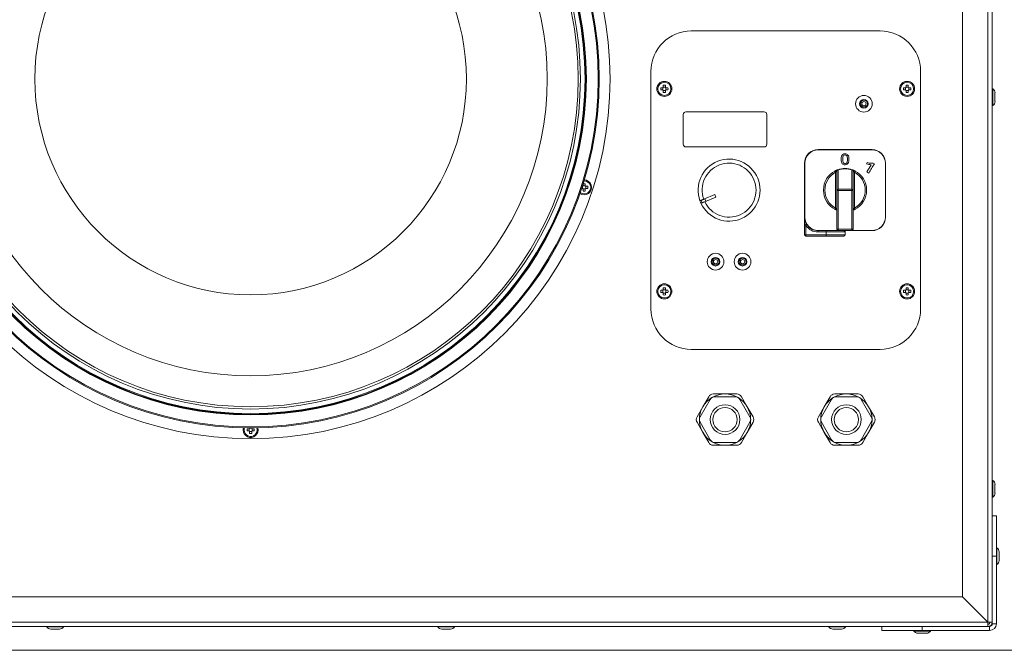
# Model space of a CAD drawing. Units: millimetres. Extents: x 340 to 1941, y 501 to 1035.
# Drawn here: x 538 to 904, y 622 to 856 of the extents above; entities that cross this region are included whole.
import ezdxf

# ---------------------------------------------------------------- set-up
doc = ezdxf.new("R2010")
doc.units = ezdxf.units.MM
for name, color, linetype, true_color in [('1', 7, 'Continuous', 0xffffff), ('4', 7, 'Continuous', 0xffffff), ('6', 7, 'Continuous', 0xffffff)]:
    doc.layers.add(name, color=color, linetype=linetype, true_color=true_color)

msp = doc.modelspace()

# ---------------------------------------------------------------- linework, layer by layer
at = {"layer": '1', "color": 155, "linetype": 'Continuous', "lineweight": 18}
for p, q in [((888.11, 1012), (888.11, 642)), ((899.11, 1013.3), (899.11, 670.55)), ((787.51, 851.6), (857.51, 851.6)), ((772.51, 748.6), (772.51, 836.6)), ((872.51, 836.6), (872.51, 748.6)), ((776.17, 830.5), (776.86, 830.5)), ((776.86, 829.7), (776.17, 829.7)), ((776.92, 830.51), (776.92, 829.7)), ((777.11, 830.75), (777.11, 831.44)), ((777.92, 830.7), (777.11, 830.7)), ((777.92, 829.5), (777.11, 829.5)), ((777.11, 828.76), (777.11, 829.45)), ((777.91, 831.44), (777.91, 830.75)), ((777.91, 829.45), (777.91, 828.76)), ((778.11, 830.51), (778.11, 829.7)), ((778.16, 830.5), (778.86, 830.5)), ((778.86, 829.7), (778.16, 829.7)), ((866.17, 830.5), (866.86, 830.5)), ((866.86, 829.7), (866.17, 829.7)), ((866.92, 829.7), (866.92, 830.51)), ((867.11, 830.75), (867.11, 831.44)), ((867.92, 830.7), (867.11, 830.7)), ((867.92, 829.5), (867.11, 829.5)), ((867.11, 828.76), (867.11, 829.45)), ((867.91, 831.44), (867.91, 830.75)), ((867.91, 829.45), (867.91, 828.76)), ((868.11, 829.7), (868.11, 830.51)), ((868.16, 830.5), (868.86, 830.5)), ((868.86, 829.7), (868.16, 829.7)), ((854.51, 807.6), (834.51, 807.6)), ((834.51, 807.6), (854.51, 807.6)), ((834.56, 807.55), (854.46, 807.55)), ((829.51, 802.6), (829.51, 779.44)), ((829.51, 782.6), (829.51, 802.6)), ((829.57, 782.65), (829.57, 802.55)), ((841.51, 792.52), (841.51, 799.67)), ((847.51, 799.67), (847.51, 792.52)), ((859.46, 802.55), (859.46, 782.65)), ((859.51, 782.6), (859.51, 802.6)), ((859.51, 802.6), (859.51, 782.6)), ((747.1, 793.23), (746.83, 793.23)), ((747.15, 794.03), (747.15, 793.22)), ((747.34, 794.23), (748.16, 794.23)), ((747.34, 793.03), (748.16, 793.03)), ((747.35, 794.28), (747.35, 794.84)), ((747.35, 792.29), (747.35, 792.98)), ((748.15, 794.97), (748.15, 794.28)), ((748.15, 792.98), (748.15, 792.29)), ((748.35, 794.03), (748.35, 793.22)), ((748.4, 794.03), (749.09, 794.03)), ((749.09, 793.23), (748.4, 793.23)), ((841.51, 778.1), (841.51, 792.52)), ((847.51, 792.52), (847.51, 778.1)), ((791.54, 787.93), (791.16, 788.85)), ((792.1, 789.24), (796.24, 790.96)), ((796.62, 790.03), (792.48, 788.31)), ((796.24, 790.96), (796.62, 790.03)), ((829.51, 776.1), (829.51, 779.44)), ((841.79, 777.65), (834.56, 777.65)), ((854.46, 777.65), (847.24, 777.65)), ((837.51, 775.6), (830.01, 775.6)), ((834.51, 777.6), (837.51, 777.6)), ((837.51, 777.6), (842.01, 777.6)), ((844.01, 775.6), (837.51, 775.6)), ((847.01, 777.6), (842.01, 777.6)), ((844.51, 777.6), (844.51, 777.1)), ((844.51, 777.1), (844.51, 776.1)), ((847.01, 777.6), (854.51, 777.6)), ((854.51, 777.6), (847.01, 777.6)), ((777.11, 755.75), (777.11, 756.44)), ((777.91, 756.44), (777.91, 755.75)), ((867.11, 755.75), (867.11, 756.44)), ((867.91, 756.44), (867.91, 755.75)), ((776.17, 755.5), (776.86, 755.5)), ((776.86, 754.7), (776.17, 754.7)), ((776.92, 754.7), (776.92, 755.51)), ((777.92, 755.7), (777.11, 755.7)), ((777.92, 754.5), (777.11, 754.5)), ((777.11, 753.76), (777.11, 754.45)), ((777.91, 754.45), (777.91, 753.76)), ((778.11, 754.7), (778.11, 755.51)), ((778.16, 755.5), (778.86, 755.5)), ((778.86, 754.7), (778.16, 754.7)), ((866.17, 755.5), (866.86, 755.5)), ((866.86, 754.7), (866.17, 754.7)), ((866.92, 754.7), (866.92, 755.51)), ((867.92, 755.7), (867.11, 755.7)), ((867.92, 754.5), (867.11, 754.5)), ((867.11, 753.76), (867.11, 754.45)), ((867.91, 754.45), (867.91, 753.76)), ((868.11, 754.7), (868.11, 755.51)), ((868.16, 755.5), (868.86, 755.5)), ((868.86, 754.7), (868.16, 754.7)), ((857.51, 733.6), (787.51, 733.6)), ((793.95, 716.1), (791.79, 712.35)), ((800.01, 717.1), (795.68, 717.1)), ((803.77, 716.1), (796.26, 716.1)), ((804.34, 717.1), (800.01, 717.1)), ((808.24, 712.35), (806.08, 716.1)), ((838.95, 716.1), (836.79, 712.35)), ((845.01, 717.1), (840.68, 717.1)), ((848.77, 716.1), (841.26, 716.1)), ((849.34, 717.1), (845.01, 717.1)), ((853.24, 712.35), (851.08, 716.1)), ((791.79, 712.35), (789.62, 708.6)), ((794.53, 715.1), (790.78, 708.6)), ((809.25, 708.6), (805.5, 715.1)), ((810.41, 708.6), (808.24, 712.35)), ((836.79, 712.35), (834.62, 708.6)), ((839.53, 715.1), (835.78, 708.6)), ((854.25, 708.6), (850.5, 715.1)), ((855.41, 708.6), (853.24, 712.35)), ((789.62, 706.6), (791.79, 702.85)), ((790.78, 706.6), (794.53, 700.1)), ((805.5, 700.1), (809.25, 706.6)), ((808.24, 702.85), (810.41, 706.6)), ((834.62, 706.6), (836.79, 702.85)), ((835.78, 706.6), (839.53, 700.1)), ((850.5, 700.1), (854.25, 706.6)), ((853.24, 702.85), (855.41, 706.6)), ((622.77, 704.2), (623.46, 704.2)), ((623.46, 703.4), (622.77, 703.4)), ((623.52, 704.21), (623.52, 703.4)), ((623.71, 704.45), (623.71, 704.55)), ((623.71, 704.4), (624.52, 704.4)), ((623.71, 703.2), (624.52, 703.2)), ((623.71, 702.46), (623.71, 703.15)), ((624.51, 704.55), (624.51, 704.45)), ((624.51, 703.15), (624.51, 702.46)), ((624.71, 704.21), (624.71, 703.4)), ((624.76, 704.2), (625.46, 704.2)), ((625.46, 703.4), (624.76, 703.4)), ((791.79, 702.85), (793.95, 699.1)), ((806.08, 699.1), (808.24, 702.85)), ((836.79, 702.85), (838.95, 699.1)), ((851.08, 699.1), (853.24, 702.85)), ((795.68, 698.1), (800.01, 698.1)), ((796.26, 699.1), (803.77, 699.1)), ((800.01, 698.1), (804.34, 698.1)), ((840.68, 698.1), (845.01, 698.1)), ((841.26, 699.1), (848.77, 699.1)), ((845.01, 698.1), (849.34, 698.1)), ((899.11, 672), (900.61, 672)), ((899.11, 657), (899.11, 672)), ((900.61, 657), (900.61, 672)), ((899.11, 657), (900.61, 657)), ((899.11, 632), (899.11, 657)), ((900.61, 632), (900.61, 657)), ((888.11, 642), (360.11, 642)), ((897.51, 632.6), (888.11, 642)), ((888.11, 642), (897.51, 632.6)), ((899.11, 632.6), (897.51, 632.6)), ((897.51, 632.6), (897.51, 631)), ((859.56, 631), (388.66, 631)), ((873.11, 631), (858.11, 631)), ((858.11, 629.5), (858.11, 631)), ((858.11, 629.5), (873.11, 629.5)), ((873.11, 629.5), (873.11, 631)), ((898.11, 631), (873.11, 631)), ((898.11, 629.5), (873.11, 629.5))]:
    msp.add_line(p, q, dxfattribs=at)
at = {"layer": '1', "color": 155, "linetype": 'Continuous', "lineweight": 13}
for p, q in [((897.51, 632.6), (897.51, 1013.3)), ((834.51, 807.6), (834.56, 807.55)), ((854.46, 807.55), (854.51, 807.6)), ((829.57, 802.55), (829.51, 802.6)), ((840.78, 799.68), (841.01, 799.23)), ((842.01, 800.11), (842.01, 792.95)), ((847.01, 792.95), (847.01, 800.11)), ((848.25, 799.68), (848.01, 799.23)), ((859.51, 802.6), (859.46, 802.55)), ((841.01, 785.97), (841.01, 799.23)), ((848.01, 799.23), (848.01, 785.97)), ((842.01, 792.52), (841.51, 792.52)), ((842.01, 792.95), (847.01, 792.95)), ((842.01, 792.52), (842.01, 792.95)), ((842.01, 792.52), (842.01, 778.1)), ((847.01, 792.52), (842.01, 792.52)), ((847.01, 792.95), (847.01, 792.52)), ((847.51, 792.52), (847.01, 792.52)), ((847.01, 778.1), (847.01, 792.52)), ((792.55, 789.42), (792.93, 788.5)), ((840.78, 785.53), (841.01, 785.97)), ((848.25, 785.53), (848.01, 785.97)), ((829.51, 782.6), (829.57, 782.65)), ((859.46, 782.65), (859.51, 782.6)), ((830.01, 779.44), (829.51, 779.44)), ((830.01, 779.44), (830.42, 779.73)), ((830.01, 779.44), (830.01, 776.1)), ((841.51, 778.1), (842.01, 778.1)), ((842.01, 778.1), (842.01, 777.6)), ((842.01, 778.1), (847.01, 778.1)), ((847.01, 778.1), (847.51, 778.1)), ((847.01, 777.6), (847.01, 778.1)), ((854.51, 777.6), (854.46, 777.65)), ((830.01, 776.1), (829.51, 776.1)), ((830.01, 776.1), (837.51, 776.1)), ((830.01, 775.6), (830.01, 776.1)), ((834.51, 777.1), (834.51, 777.6)), ((837.51, 777.1), (834.51, 777.1)), ((837.51, 777.1), (837.51, 777.6)), ((837.51, 776.1), (837.51, 777.1)), ((844.51, 777.1), (837.51, 777.1)), ((837.51, 775.6), (837.51, 776.1)), ((837.51, 776.1), (844.51, 776.1)), ((350.71, 632.6), (897.51, 632.6)), ((899.11, 632), (900.61, 632)), ((898.11, 631), (898.11, 629.5))]:
    msp.add_line(p, q, dxfattribs=at)
at = {"layer": '1', "color": 8, "linetype": 'Continuous', "lineweight": 18}
msp.add_line((340.01, 622.16), (908.21, 622.16), dxfattribs=at)
at = {"layer": '1', "color": 155, "linetype": 'Continuous', "lineweight": 18, "extrusion": (0, 0, -1)}
for centre, radius in [((-624.11, 833.8), 133.25), ((-624.11, 833.8), 124.28), ((-624.11, 833.8), 122.28), ((-624.11, 833.8), 121.43), ((-777.51, 830.1), 2.8), ((-867.51, 830.1), 2.8), ((-777.51, 755.1), 2.8), ((-867.51, 755.1), 2.8), ((-800.01, 707.6), 5.5), ((-800.01, 707.6), 4.5), ((-845.01, 707.6), 5.5), ((-845.01, 707.6), 4.5)]:
    msp.add_circle(centre, radius, dxfattribs=at)
at = {"layer": '1', "color": 155, "linetype": 'Continuous', "lineweight": 18}
for radius in [129.25, 80]:
    msp.add_circle((624.11, 833.8), radius, dxfattribs=at)
at = {"layer": '1', "color": 155, "linetype": 'Continuous', "lineweight": 13, "extrusion": (0, 0, -1)}
for radius in [128.88, 124.48]:
    msp.add_circle((-624.11, 833.8), radius, dxfattribs=at)
at = {"layer": '1', "color": 155, "linetype": 'Continuous', "lineweight": 13}
for centre, radius in [((624.11, 833.8), 123.98), ((624.11, 833.8), 109.98), ((777.51, 830.1), 2.44), ((867.51, 830.1), 2.44), ((777.51, 755.1), 2.44), ((867.51, 755.1), 2.44)]:
    msp.add_circle(centre, radius, dxfattribs=at)
at = {"layer": '1', "color": 155, "linetype": 'Continuous', "lineweight": 18, "extrusion": (0, 0, -1)}
for centre, radius, start, end in [((-787.51, 836.6), 15, 360, 90), ((-857.51, 836.6), 15, 90, 180), ((-624.11, 833.8), 124.25, 180, 0), ((-801.51, 792.6), 11.5, 339.9692, 334.9854), ((-844.51, 792.6), 8, 297.8181, 62.1819), ((-847.01, 799.67), 0.5, 109.4712, 180), ((-844.51, 792.6), 8, 117.8181, 242.1819), ((-747.75, 793.63), 2.8, 91.8731, 304.1269), ((-847.01, 778.1), 0.5, 180, 270), ((-830.01, 776.1), 0.5, 270, 0), ((-787.51, 748.6), 15, 270, 0), ((-857.51, 748.6), 15, 180, 270), ((-624.11, 703.8), 2.8, 0, 16.1325), ((-624.11, 703.8), 2.8, 163.8731, 0), ((-898.11, 632), 1, 180, 270), ((-898.11, 632), 2.5, 180, 270)]:
    msp.add_arc(centre, radius, start, end, dxfattribs=at)
at = {"layer": '1', "color": 155, "linetype": 'Continuous', "lineweight": 18}
for centre, radius, start, end in [((834.51, 802.6), 5, 90, 180), ((854.51, 802.6), 5, 0, 90), ((842.01, 799.67), 0.5, 109.4712, 180), ((844.51, 792.6), 8, 70.5288, 109.4712), ((844.51, 793.03), 7.5, 70.5288, 109.4712), ((801.51, 792.6), 11.5, 200.0308, 205.0146), ((854.51, 782.6), 5, 270, 360), ((830.01, 779.44), 0.5, 35.0968, 180), ((834.51, 782.6), 5, 215.0968, 270), ((842.01, 778.1), 0.5, 180, 270), ((844.01, 777.1), 0.5, 0, 90), ((844.01, 776.1), 0.5, 270, 0), ((800.01, 707.6), 9.5, 121.005, 180), ((795.68, 715.1), 2, 90, 150), ((796.26, 714.1), 2, 90, 150), ((800.01, 707.6), 9.5, 61.0088, 118.9856), ((803.77, 714.1), 2, 30, 90), ((804.34, 715.1), 2, 30, 90), ((800.01, 707.6), 9.5, 1.0069, 58.9894), ((845.01, 707.6), 9.5, 121.005, 180), ((840.68, 715.1), 2, 90, 150), ((841.26, 714.1), 2, 90, 150), ((845.01, 707.6), 9.5, 61.0088, 118.9856), ((848.77, 714.1), 2, 30, 90), ((849.34, 715.1), 2, 30, 90), ((845.01, 707.6), 9.5, 1.0069, 58.9894), ((791.35, 707.6), 2, 150, 210), ((792.51, 707.6), 2, 150, 210), ((807.52, 707.6), 2, 330, 30), ((808.67, 707.6), 2, 330, 30), ((836.35, 707.6), 2, 150, 210), ((837.51, 707.6), 2, 150, 210), ((852.52, 707.6), 2, 330, 30), ((853.67, 707.6), 2, 330, 30), ((800.01, 707.6), 9.5, 180, 238.995), ((800.01, 707.6), 9.5, 301.0106, 358.9931), ((845.01, 707.6), 9.5, 180, 238.995), ((845.01, 707.6), 9.5, 301.0106, 358.9931), ((795.68, 700.1), 2, 210, 270), ((796.26, 701.1), 2, 210, 270), ((800.01, 707.6), 9.5, 241.0144, 298.9913), ((803.77, 701.1), 2, 270, 330), ((804.34, 700.1), 2, 270, 330), ((840.68, 700.1), 2, 210, 270), ((841.26, 701.1), 2, 210, 270), ((845.01, 707.6), 9.5, 241.0144, 298.9913), ((848.77, 701.1), 2, 270, 330), ((849.34, 700.1), 2, 270, 330), ((897.51, 632.6), 1.6, 270, 360), ((897.51, 632.6), 0.8, 270, 360)]:
    msp.add_arc(centre, radius, start, end, dxfattribs=at)
at = {"layer": '1', "color": 155, "linetype": 'Continuous', "lineweight": 13}
for centre, radius, start, end in [((801.51, 792.6), 10, 205.3887, 199.6567), ((747.75, 793.63), 2.44, 233.6231, 90.3769), ((844.51, 792.6), 7.5, 117.8181, 242.1819), ((844.51, 792.6), 7.5, 297.8181, 62.1819), ((624.11, 703.8), 2.44, 180, 18.3769), ((624.11, 703.8), 2.44, 161.6175, 180)]:
    msp.add_arc(centre, radius, start, end, dxfattribs=at)
at = {"layer": '1', "color": 155, "linetype": 'Continuous', "lineweight": 13, "extrusion": (0, 0, -1)}
msp.add_arc((-834.51, 782.6), 5.5, 270, 324.9032, dxfattribs=at)
at = {"layer": '1', "color": 155, "linetype": 'Continuous', "lineweight": 18}
for centre, major_axis, ratio, start_param, end_param in [((778.01, 830.1), (0, -4.37), 0.422618, 4.620645, 4.804133), ((777.51, 829.61), (-4.37, 0), 0.422618, 4.620645, 4.804133), ((777.51, 830.6), (4.37, 0), 0.422618, 4.620645, 4.804133), ((777.02, 830.1), (0, 4.37), 0.422618, 4.620645, 4.804133), ((868.01, 830.1), (0, -4.37), 0.422618, 4.620645, 4.804133), ((867.51, 829.61), (-4.37, 0), 0.422618, 4.620645, 4.804133), ((867.51, 830.6), (4.37, 0), 0.422618, 4.620645, 4.804133), ((867.02, 830.1), (0, 4.37), 0.422618, 4.620645, 4.804133), ((834.57, 802.55), (-3.54, 3.54), 0.999695, 5.497939, 7.068431), ((854.46, 802.55), (3.54, 3.54), 0.999695, 5.497939, 7.068431), ((747.75, 793.13), (-4.37, 0), 0.422618, 4.620645, 4.804133), ((747.75, 794.12), (4.37, 0), 0.422618, 4.620645, 4.804133), ((747.26, 793.63), (0, 4.37), 0.422618, 4.620645, 4.804133), ((834.57, 782.65), (-3.54, -3.54), 0.999695, 5.497939, 7.068431), ((854.46, 782.65), (3.54, -3.54), 0.999695, 5.497939, 7.068431), ((777.51, 754.61), (-4.37, 0), 0.422618, 4.620645, 4.804133), ((867.51, 754.61), (-4.37, 0), 0.422618, 4.620645, 4.804133), ((778.01, 755.1), (0, -4.37), 0.422618, 4.620645, 4.804133), ((777.51, 755.6), (4.37, 0), 0.422618, 4.620645, 4.804133), ((777.02, 755.1), (0, 4.37), 0.422618, 4.620645, 4.804133), ((868.01, 755.1), (0, -4.37), 0.422618, 4.620645, 4.804133), ((867.51, 755.6), (4.37, 0), 0.422618, 4.620645, 4.804133), ((867.02, 755.1), (0, 4.37), 0.422618, 4.620645, 4.804133), ((624.61, 703.8), (0, -4.37), 0.422618, 4.620645, 4.804133), ((624.11, 704.3), (4.37, 0), 0.422618, 4.620645, 4.804133), ((623.62, 703.8), (0, 4.37), 0.422618, 4.620645, 4.804133)]:
    msp.add_ellipse(centre, major_axis=major_axis, ratio=ratio, start_param=start_param, end_param=end_param, dxfattribs=at)
at = {"layer": '1', "color": 155, "linetype": 'Continuous', "lineweight": 18, "extrusion": (0, 0, -1)}
for centre, major_axis, start_param, end_param in [((834.51, 802.6), (-3.54, 3.54), 5.497939, 7.068431), ((854.51, 802.6), (3.54, 3.54), 5.497939, 7.068431), ((834.51, 782.6), (-3.54, -3.54), 0.176729, 0.785246), ((854.51, 782.6), (3.54, -3.54), 5.497939, 7.068431)]:
    msp.add_ellipse(centre, major_axis=major_axis, ratio=0.999695, start_param=start_param, end_param=end_param, dxfattribs=at)
at = {"layer": '1', "color": 155, "linetype": 'Continuous', "lineweight": 13}
for centre, major_axis, ratio, start_param, end_param in [((842.01, 799.67), (0.5, 0), 0.866025, 1.570796, 3.141593), ((842.01, 799.67), (-0.167, 0.471), 0.5, 5.667706, 6.283185), ((847.01, 799.67), (0.167, 0.471), 0.5, 0, 0.61548), ((847.01, 799.67), (0.5, 0), 0.866025, 0, 1.570796), ((842.01, 792.52), (-0.5, 0), 0.866025, 4.712389, 6.283185), ((847.01, 792.52), (-0.5, 0), 0.866025, 3.141593, 4.712389)]:
    msp.add_ellipse(centre, major_axis=major_axis, ratio=ratio, start_param=start_param, end_param=end_param, dxfattribs=at)
at = {"layer": '1', "color": 155, "linetype": 'Continuous', "lineweight": 18}
for points, knots in [([(777.11, 830.75), (777.11, 830.73), (777.11, 830.72), (777.11, 830.69), (777.1, 830.69), (777.1, 830.67), (777.1, 830.66), (777.09, 830.64), (777.08, 830.63), (777.07, 830.61), (777.06, 830.6), (777.05, 830.59), (777.05, 830.58), (777.03, 830.56), (777.02, 830.55), (777, 830.54), (776.99, 830.53), (776.97, 830.53), (776.96, 830.52), (776.94, 830.51), (776.93, 830.51), (776.92, 830.51), (776.9, 830.5), (776.88, 830.5), (776.86, 830.5)], [0, 0, 0, 0, 0.125, 0.125, 0.1875, 0.1875, 0.25, 0.25, 0.375, 0.375, 0.4375, 0.4375, 0.5, 0.5, 0.625, 0.625, 0.6875, 0.6875, 0.75, 0.8125, 0.8125, 0.875, 0.875, 1, 1, 1, 1]), ([(776.86, 829.7), (776.88, 829.7), (776.9, 829.7), (776.92, 829.69), (776.93, 829.69), (776.94, 829.69), (776.95, 829.69), (776.97, 829.68), (776.99, 829.67), (777.01, 829.65), (777.02, 829.65), (777.03, 829.64), (777.03, 829.63), (777.05, 829.62), (777.06, 829.6), (777.08, 829.58), (777.08, 829.58), (777.09, 829.56), (777.09, 829.55), (777.1, 829.53), (777.1, 829.52), (777.11, 829.51), (777.11, 829.48), (777.11, 829.47), (777.11, 829.45)], [0, 0, 0, 0, 0.125, 0.125, 0.1875, 0.1875, 0.25, 0.25, 0.375, 0.375, 0.4375, 0.4375, 0.5, 0.5, 0.625, 0.625, 0.6875, 0.6875, 0.75, 0.8125, 0.8125, 0.875, 0.875, 1, 1, 1, 1]), ([(778.16, 830.5), (778.15, 830.5), (778.13, 830.5), (778.11, 830.51), (778.1, 830.51), (778.08, 830.51), (778.08, 830.52), (778.05, 830.53), (778.04, 830.53), (778.02, 830.55), (778.01, 830.55), (778, 830.56), (777.99, 830.57), (777.97, 830.59), (777.96, 830.6), (777.95, 830.62), (777.95, 830.63), (777.94, 830.64), (777.93, 830.66), (777.93, 830.67), (777.92, 830.69), (777.92, 830.69), (777.91, 830.72), (777.91, 830.73), (777.91, 830.75)], [0, 0, 0, 0, 0.125, 0.125, 0.1875, 0.1875, 0.25, 0.25, 0.375, 0.375, 0.4375, 0.4375, 0.5, 0.5, 0.625, 0.625, 0.6875, 0.6875, 0.75, 0.8125, 0.8125, 0.875, 0.875, 1, 1, 1, 1]), ([(777.91, 829.45), (777.91, 829.47), (777.91, 829.48), (777.92, 829.51), (777.92, 829.52), (777.93, 829.53), (777.93, 829.54), (777.94, 829.56), (777.95, 829.58), (777.96, 829.6), (777.96, 829.6), (777.98, 829.62), (777.98, 829.62), (778, 829.64), (778.01, 829.65), (778.03, 829.66), (778.04, 829.67), (778.05, 829.68), (778.07, 829.68), (778.08, 829.69), (778.1, 829.69), (778.11, 829.69), (778.13, 829.7), (778.15, 829.7), (778.16, 829.7)], [0, 0, 0, 0, 0.125, 0.125, 0.1875, 0.1875, 0.25, 0.25, 0.375, 0.375, 0.4375, 0.4375, 0.5, 0.5, 0.625, 0.625, 0.6875, 0.6875, 0.75, 0.8125, 0.8125, 0.875, 0.875, 1, 1, 1, 1]), ([(867.11, 830.75), (867.11, 830.73), (867.11, 830.72), (867.11, 830.69), (867.1, 830.69), (867.1, 830.67), (867.1, 830.66), (867.09, 830.64), (867.08, 830.63), (867.07, 830.61), (867.06, 830.6), (867.05, 830.59), (867.05, 830.58), (867.03, 830.56), (867.02, 830.55), (867, 830.54), (866.99, 830.53), (866.97, 830.53), (866.96, 830.52), (866.94, 830.51), (866.93, 830.51), (866.92, 830.51), (866.9, 830.5), (866.88, 830.5), (866.86, 830.5)], [0, 0, 0, 0, 0.125, 0.125, 0.1875, 0.1875, 0.25, 0.25, 0.375, 0.375, 0.4375, 0.4375, 0.5, 0.5, 0.625, 0.625, 0.6875, 0.6875, 0.75, 0.8125, 0.8125, 0.875, 0.875, 1, 1, 1, 1]), ([(866.86, 829.7), (866.88, 829.7), (866.9, 829.7), (866.92, 829.69), (866.93, 829.69), (866.94, 829.69), (866.95, 829.69), (866.97, 829.68), (866.99, 829.67), (867.01, 829.65), (867.02, 829.65), (867.03, 829.64), (867.03, 829.63), (867.05, 829.62), (867.06, 829.6), (867.08, 829.58), (867.08, 829.58), (867.09, 829.56), (867.09, 829.55), (867.1, 829.53), (867.1, 829.52), (867.11, 829.51), (867.11, 829.48), (867.11, 829.47), (867.11, 829.45)], [0, 0, 0, 0, 0.125, 0.125, 0.1875, 0.1875, 0.25, 0.25, 0.375, 0.375, 0.4375, 0.4375, 0.5, 0.5, 0.625, 0.625, 0.6875, 0.6875, 0.75, 0.8125, 0.8125, 0.875, 0.875, 1, 1, 1, 1]), ([(868.16, 830.5), (868.15, 830.5), (868.13, 830.5), (868.11, 830.51), (868.1, 830.51), (868.08, 830.51), (868.08, 830.52), (868.05, 830.53), (868.04, 830.53), (868.02, 830.55), (868.01, 830.55), (868, 830.56), (867.99, 830.57), (867.97, 830.59), (867.96, 830.6), (867.95, 830.62), (867.95, 830.63), (867.94, 830.64), (867.93, 830.66), (867.93, 830.67), (867.92, 830.69), (867.92, 830.69), (867.91, 830.72), (867.91, 830.73), (867.91, 830.75)], [0, 0, 0, 0, 0.125, 0.125, 0.1875, 0.1875, 0.25, 0.25, 0.375, 0.375, 0.4375, 0.4375, 0.5, 0.5, 0.625, 0.625, 0.6875, 0.6875, 0.75, 0.8125, 0.8125, 0.875, 0.875, 1, 1, 1, 1]), ([(867.91, 829.45), (867.91, 829.47), (867.91, 829.48), (867.92, 829.51), (867.92, 829.52), (867.93, 829.53), (867.93, 829.54), (867.94, 829.56), (867.95, 829.58), (867.96, 829.6), (867.96, 829.6), (867.98, 829.62), (867.98, 829.62), (868, 829.64), (868.01, 829.65), (868.03, 829.66), (868.04, 829.67), (868.05, 829.68), (868.07, 829.68), (868.08, 829.69), (868.1, 829.69), (868.11, 829.69), (868.13, 829.7), (868.15, 829.7), (868.16, 829.7)], [0, 0, 0, 0, 0.125, 0.125, 0.1875, 0.1875, 0.25, 0.25, 0.375, 0.375, 0.4375, 0.4375, 0.5, 0.5, 0.625, 0.625, 0.6875, 0.6875, 0.75, 0.8125, 0.8125, 0.875, 0.875, 1, 1, 1, 1]), ([(845.14, 805.94), (844.96, 806.02), (844.75, 806.07), (844.19, 806.07), (843.92, 805.99), (843.5, 805.67), (843.33, 805.45), (843.12, 804.88), (843.06, 804.49), (843.06, 803.27), (843.21, 802.73), (843.5, 802.4)], [0, 0, 0, 0, 0.138892, 0.138892, 0.326727, 0.326727, 0.513913, 0.513913, 0.701682, 0.701682, 1, 1, 1, 1]), ([(843.5, 802.4), (843.75, 802.12), (844.08, 801.98), (844.84, 801.98), (845.11, 802.06), (845.53, 802.37), (845.69, 802.6), (845.91, 803.17), (845.96, 803.55), (845.96, 804.42), (845.93, 804.73), (845.79, 805.2), (845.7, 805.4), (845.47, 805.72), (845.32, 805.85), (845.14, 805.94)], [0, 0, 0, 0, 0.193262, 0.193262, 0.339874, 0.339874, 0.485982, 0.485982, 0.631902, 0.631902, 0.754932, 0.754932, 0.877466, 0.877466, 1, 1, 1, 1]), ([(843.91, 805.37), (843.72, 805.13), (843.63, 804.68), (843.63, 803.36), (843.71, 802.93), (844.05, 802.49), (844.26, 802.38), (844.76, 802.38), (844.97, 802.49), (845.14, 802.71)], [0, 0, 0, 0, 0.248744, 0.248744, 0.497876, 0.497876, 0.748369, 0.748369, 1, 1, 1, 1]), ([(845.14, 802.71), (845.31, 802.93), (845.4, 803.37), (845.4, 804.68), (845.31, 805.12), (844.97, 805.55), (844.76, 805.66), (844.26, 805.66), (844.06, 805.56), (843.91, 805.37)], [0, 0, 0, 0, 0.249879, 0.249879, 0.500929, 0.500929, 0.752712, 0.752712, 1, 1, 1, 1]), ([(841.85, 800.14), (841.85, 800.14), (841.84, 800.14), (841.84, 800.14), (841.84, 800.14), (841.83, 800.14), (841.83, 800.14), (841.81, 800.13), (841.78, 800.12), (841.74, 800.11), (841.74, 800.1), (841.72, 800.1), (841.71, 800.09), (841.68, 800.08), (841.66, 800.08), (841.6, 800.05), (841.55, 800.03), (841.49, 800.01), (841.47, 800), (841.45, 799.99), (841.41, 799.97), (841.36, 799.96), (841.28, 799.92), (841.22, 799.89), (841.09, 799.83), (841.03, 799.8), (840.91, 799.74), (840.84, 799.71), (840.78, 799.68)], [0, 0, 0, 0, 0.0625, 0.0625, 0.09375, 0.09375, 0.125, 0.125, 0.25, 0.25, 0.28125, 0.28125, 0.3125, 0.3125, 0.375, 0.375, 0.5, 0.5, 0.53125, 0.53125, 0.5625, 0.625, 0.625, 0.75, 0.75, 0.875, 0.875, 1, 1, 1, 1]), ([(841.68, 800.04), (841.7, 800.06), (841.73, 800.09), (841.78, 800.11), (841.81, 800.13), (841.83, 800.14), (841.84, 800.14), (841.84, 800.14), (841.84, 800.14), (841.84, 800.14), (841.84, 800.14), (841.84, 800.14), (841.84, 800.14)], [0, 0, 0, 0, 0.303205, 0.595937, 0.787954, 0.885133, 0.901719, 0.910473, 0.918151, 0.929411, 0.951873, 1, 1, 1, 1]), ([(847.18, 800.14), (847.18, 800.14), (847.19, 800.14), (847.21, 800.13), (847.22, 800.13), (847.25, 800.12), (847.26, 800.12), (847.3, 800.1), (847.34, 800.08), (847.39, 800.06), (847.41, 800.06), (847.43, 800.05), (847.44, 800.05), (847.48, 800.03), (847.52, 800.01), (847.58, 799.99), (847.62, 799.97), (847.63, 799.97), (847.66, 799.96), (847.68, 799.95), (847.75, 799.92), (847.81, 799.89), (847.88, 799.86), (847.9, 799.85), (847.93, 799.83), (847.95, 799.83), (847.99, 799.8), (848.03, 799.79), (848.12, 799.74), (848.18, 799.71), (848.25, 799.68)], [0, 0, 0, 0, 0.125, 0.125, 0.1875, 0.1875, 0.25, 0.25, 0.375, 0.375, 0.40625, 0.40625, 0.4375, 0.4375, 0.5, 0.5625, 0.5625, 0.59375, 0.59375, 0.625, 0.625, 0.75, 0.75, 0.78125, 0.78125, 0.8125, 0.8125, 0.875, 0.875, 1, 1, 1, 1]), ([(854.22, 802.03), (853.99, 802.04), (853.7, 802.08), (853.03, 802.23), (852.74, 802.31), (852.49, 802.4)], [0, 0, 0, 0, 0.499757, 0.499757, 1, 1, 1, 1]), ([(852.74, 802.8), (853.2, 802.67), (853.63, 802.59), (854.41, 802.54), (854.72, 802.56), (854.93, 802.63)], [0, 0, 0, 0, 0.500671, 0.500671, 1, 1, 1, 1]), ([(747.35, 794.28), (747.35, 794.26), (747.35, 794.25), (747.34, 794.22), (747.34, 794.21), (747.34, 794.2), (747.33, 794.19), (747.33, 794.17), (747.32, 794.15), (747.3, 794.13), (747.3, 794.13), (747.29, 794.11), (747.28, 794.11), (747.27, 794.09), (747.25, 794.08), (747.23, 794.07), (747.23, 794.06), (747.21, 794.05), (747.2, 794.05), (747.18, 794.04), (747.17, 794.04), (747.16, 794.04), (747.13, 794.03), (747.12, 794.03), (747.1, 794.03)], [0, 0, 0, 0, 0.125, 0.125, 0.1875, 0.1875, 0.25, 0.25, 0.375, 0.375, 0.4375, 0.4375, 0.5, 0.5, 0.625, 0.625, 0.6875, 0.6875, 0.75, 0.8125, 0.8125, 0.875, 0.875, 1, 1, 1, 1]), ([(747.1, 793.23), (747.12, 793.23), (747.13, 793.23), (747.16, 793.22), (747.16, 793.22), (747.18, 793.22), (747.19, 793.21), (747.21, 793.2), (747.23, 793.2), (747.25, 793.18), (747.25, 793.18), (747.27, 793.17), (747.27, 793.16), (747.29, 793.14), (747.3, 793.13), (747.31, 793.11), (747.32, 793.1), (747.32, 793.09), (747.33, 793.07), (747.34, 793.06), (747.34, 793.04), (747.34, 793.04), (747.35, 793.01), (747.35, 793), (747.35, 792.98)], [0, 0, 0, 0, 0.125, 0.125, 0.1875, 0.1875, 0.25, 0.25, 0.375, 0.375, 0.4375, 0.4375, 0.5, 0.5, 0.625, 0.625, 0.6875, 0.6875, 0.75, 0.8125, 0.8125, 0.875, 0.875, 1, 1, 1, 1]), ([(748.4, 794.03), (748.38, 794.03), (748.37, 794.03), (748.34, 794.04), (748.34, 794.04), (748.32, 794.04), (748.31, 794.04), (748.29, 794.05), (748.28, 794.06), (748.26, 794.08), (748.25, 794.08), (748.24, 794.09), (748.23, 794.1), (748.21, 794.11), (748.2, 794.13), (748.19, 794.15), (748.18, 794.15), (748.18, 794.17), (748.17, 794.18), (748.16, 794.2), (748.16, 794.21), (748.16, 794.22), (748.15, 794.25), (748.15, 794.26), (748.15, 794.28)], [0, 0, 0, 0, 0.125, 0.125, 0.1875, 0.1875, 0.25, 0.25, 0.375, 0.375, 0.4375, 0.4375, 0.5, 0.5, 0.625, 0.625, 0.6875, 0.6875, 0.75, 0.8125, 0.8125, 0.875, 0.875, 1, 1, 1, 1]), ([(748.15, 792.98), (748.15, 793), (748.15, 793.01), (748.16, 793.04), (748.16, 793.04), (748.16, 793.06), (748.17, 793.07), (748.18, 793.09), (748.18, 793.1), (748.2, 793.12), (748.2, 793.13), (748.21, 793.14), (748.22, 793.15), (748.24, 793.17), (748.25, 793.18), (748.27, 793.19), (748.28, 793.2), (748.29, 793.2), (748.3, 793.21), (748.32, 793.22), (748.34, 793.22), (748.34, 793.22), (748.37, 793.23), (748.38, 793.23), (748.4, 793.23)], [0, 0, 0, 0, 0.125, 0.125, 0.1875, 0.1875, 0.25, 0.25, 0.375, 0.375, 0.4375, 0.4375, 0.5, 0.5, 0.625, 0.625, 0.6875, 0.6875, 0.75, 0.8125, 0.8125, 0.875, 0.875, 1, 1, 1, 1]), ([(790.71, 788.66), (790.71, 788.66), (790.71, 788.66), (790.72, 788.67), (790.72, 788.67), (790.73, 788.67), (790.73, 788.67), (790.75, 788.68), (790.78, 788.69), (790.82, 788.71), (790.83, 788.71), (790.85, 788.72), (790.86, 788.73), (790.89, 788.74), (790.92, 788.75), (790.99, 788.78), (791.05, 788.8), (791.13, 788.84), (791.15, 788.84), (791.18, 788.86), (791.2, 788.87), (791.25, 788.89), (791.29, 788.9), (791.34, 788.93), (791.36, 788.93), (791.4, 788.95), (791.42, 788.96), (791.48, 788.98), (791.57, 789.02), (791.65, 789.05), (791.72, 789.08), (791.74, 789.09), (791.78, 789.11), (791.8, 789.12), (791.92, 789.16), (792.01, 789.2), (792.1, 789.24)], [0, 0, 0, 0, 0.0625, 0.0625, 0.09375, 0.09375, 0.125, 0.125, 0.25, 0.25, 0.28125, 0.28125, 0.3125, 0.3125, 0.375, 0.375, 0.5, 0.5, 0.53125, 0.53125, 0.5625, 0.5625, 0.625, 0.625, 0.65625, 0.65625, 0.6875, 0.6875, 0.75, 0.8125, 0.8125, 0.84375, 0.84375, 0.875, 0.875, 1, 1, 1, 1]), ([(792.48, 788.31), (792.39, 788.28), (792.3, 788.24), (792.16, 788.18), (792.12, 788.17), (792.06, 788.14), (792.03, 788.13), (791.99, 788.11), (791.97, 788.1), (791.91, 788.08), (791.87, 788.06), (791.8, 788.03), (791.78, 788.03), (791.75, 788.01), (791.73, 788), (791.63, 787.96), (791.56, 787.93), (791.47, 787.89), (791.44, 787.88), (791.38, 787.86), (791.35, 787.85), (791.28, 787.81), (791.23, 787.8), (791.19, 787.78), (791.18, 787.78), (791.17, 787.77), (791.16, 787.77), (791.14, 787.76), (791.12, 787.75), (791.1, 787.74), (791.1, 787.74), (791.09, 787.74), (791.09, 787.74), (791.09, 787.74), (791.09, 787.74)], [0, 0, 0, 0, 0.125, 0.125, 0.1875, 0.1875, 0.21875, 0.21875, 0.25, 0.25, 0.3125, 0.3125, 0.34375, 0.34375, 0.375, 0.375, 0.5, 0.5, 0.5625, 0.5625, 0.625, 0.625, 0.75, 0.75, 0.78125, 0.78125, 0.8125, 0.8125, 0.875, 0.9375, 0.9375, 0.96875, 0.96875, 1, 1, 1, 1]), ([(840.78, 785.53), (840.84, 785.49), (840.91, 785.46), (841, 785.41), (841.03, 785.4), (841.08, 785.38), (841.09, 785.37), (841.13, 785.35), (841.14, 785.35), (841.22, 785.31), (841.28, 785.28), (841.35, 785.25), (841.36, 785.25), (841.39, 785.23), (841.41, 785.23), (841.45, 785.21), (841.48, 785.2), (841.51, 785.18), (841.52, 785.18)], [0, 0, 0, 0, 0.242145, 0.242145, 0.363218, 0.363218, 0.423755, 0.423755, 0.484291, 0.484291, 0.726436, 0.726436, 0.786973, 0.786973, 0.847509, 0.847509, 0.968582, 1, 1, 1, 1]), ([(847.51, 785.18), (847.52, 785.19), (847.52, 785.19), (847.54, 785.2), (847.55, 785.2), (847.58, 785.21), (847.62, 785.23), (847.66, 785.25), (847.75, 785.28), (847.81, 785.31), (847.93, 785.37), (847.99, 785.4), (848.12, 785.46), (848.18, 785.49), (848.25, 785.53)], [0, 0, 0, 0, 0.025489, 0.025489, 0.086396, 0.086396, 0.147303, 0.269117, 0.269117, 0.512745, 0.512745, 0.756372, 0.756372, 1, 1, 1, 1]), ([(777.11, 755.75), (777.11, 755.73), (777.11, 755.72), (777.11, 755.69), (777.1, 755.69), (777.1, 755.67), (777.1, 755.66), (777.09, 755.64), (777.08, 755.63), (777.07, 755.61), (777.06, 755.6), (777.05, 755.59), (777.05, 755.58), (777.03, 755.56), (777.02, 755.55), (777, 755.54), (776.99, 755.53), (776.97, 755.53), (776.96, 755.52), (776.94, 755.51), (776.93, 755.51), (776.92, 755.51), (776.9, 755.5), (776.88, 755.5), (776.86, 755.5)], [0, 0, 0, 0, 0.125, 0.125, 0.1875, 0.1875, 0.25, 0.25, 0.375, 0.375, 0.4375, 0.4375, 0.5, 0.5, 0.625, 0.625, 0.6875, 0.6875, 0.75, 0.8125, 0.8125, 0.875, 0.875, 1, 1, 1, 1]), ([(778.16, 755.5), (778.15, 755.5), (778.13, 755.5), (778.11, 755.51), (778.1, 755.51), (778.08, 755.51), (778.08, 755.52), (778.05, 755.53), (778.04, 755.53), (778.02, 755.55), (778.01, 755.55), (778, 755.56), (777.99, 755.57), (777.97, 755.59), (777.96, 755.6), (777.95, 755.62), (777.95, 755.63), (777.94, 755.64), (777.93, 755.66), (777.93, 755.67), (777.92, 755.69), (777.92, 755.69), (777.91, 755.72), (777.91, 755.73), (777.91, 755.75)], [0, 0, 0, 0, 0.125, 0.125, 0.1875, 0.1875, 0.25, 0.25, 0.375, 0.375, 0.4375, 0.4375, 0.5, 0.5, 0.625, 0.625, 0.6875, 0.6875, 0.75, 0.8125, 0.8125, 0.875, 0.875, 1, 1, 1, 1]), ([(867.11, 755.75), (867.11, 755.73), (867.11, 755.72), (867.11, 755.69), (867.1, 755.69), (867.1, 755.67), (867.1, 755.66), (867.09, 755.64), (867.08, 755.63), (867.07, 755.61), (867.06, 755.6), (867.05, 755.59), (867.05, 755.58), (867.03, 755.56), (867.02, 755.55), (867, 755.54), (866.99, 755.53), (866.97, 755.53), (866.96, 755.52), (866.94, 755.51), (866.93, 755.51), (866.92, 755.51), (866.9, 755.5), (866.88, 755.5), (866.86, 755.5)], [0, 0, 0, 0, 0.125, 0.125, 0.1875, 0.1875, 0.25, 0.25, 0.375, 0.375, 0.4375, 0.4375, 0.5, 0.5, 0.625, 0.625, 0.6875, 0.6875, 0.75, 0.8125, 0.8125, 0.875, 0.875, 1, 1, 1, 1]), ([(868.16, 755.5), (868.15, 755.5), (868.13, 755.5), (868.11, 755.51), (868.1, 755.51), (868.08, 755.51), (868.08, 755.52), (868.05, 755.53), (868.04, 755.53), (868.02, 755.55), (868.01, 755.55), (868, 755.56), (867.99, 755.57), (867.97, 755.59), (867.96, 755.6), (867.95, 755.62), (867.95, 755.63), (867.94, 755.64), (867.93, 755.66), (867.93, 755.67), (867.92, 755.69), (867.92, 755.69), (867.91, 755.72), (867.91, 755.73), (867.91, 755.75)], [0, 0, 0, 0, 0.125, 0.125, 0.1875, 0.1875, 0.25, 0.25, 0.375, 0.375, 0.4375, 0.4375, 0.5, 0.5, 0.625, 0.625, 0.6875, 0.6875, 0.75, 0.8125, 0.8125, 0.875, 0.875, 1, 1, 1, 1]), ([(776.86, 754.7), (776.88, 754.7), (776.9, 754.7), (776.92, 754.69), (776.93, 754.69), (776.94, 754.69), (776.95, 754.69), (776.97, 754.68), (776.99, 754.67), (777.01, 754.65), (777.02, 754.65), (777.03, 754.64), (777.03, 754.63), (777.05, 754.62), (777.06, 754.6), (777.08, 754.58), (777.08, 754.58), (777.09, 754.56), (777.09, 754.55), (777.1, 754.53), (777.1, 754.52), (777.11, 754.51), (777.11, 754.48), (777.11, 754.47), (777.11, 754.45)], [0, 0, 0, 0, 0.125, 0.125, 0.1875, 0.1875, 0.25, 0.25, 0.375, 0.375, 0.4375, 0.4375, 0.5, 0.5, 0.625, 0.625, 0.6875, 0.6875, 0.75, 0.8125, 0.8125, 0.875, 0.875, 1, 1, 1, 1]), ([(777.91, 754.45), (777.91, 754.47), (777.91, 754.48), (777.92, 754.51), (777.92, 754.52), (777.93, 754.53), (777.93, 754.54), (777.94, 754.56), (777.95, 754.58), (777.96, 754.6), (777.96, 754.6), (777.98, 754.62), (777.98, 754.62), (778, 754.64), (778.01, 754.65), (778.03, 754.66), (778.04, 754.67), (778.05, 754.68), (778.07, 754.68), (778.08, 754.69), (778.1, 754.69), (778.11, 754.69), (778.13, 754.7), (778.15, 754.7), (778.16, 754.7)], [0, 0, 0, 0, 0.125, 0.125, 0.1875, 0.1875, 0.25, 0.25, 0.375, 0.375, 0.4375, 0.4375, 0.5, 0.5, 0.625, 0.625, 0.6875, 0.6875, 0.75, 0.8125, 0.8125, 0.875, 0.875, 1, 1, 1, 1]), ([(866.86, 754.7), (866.88, 754.7), (866.9, 754.7), (866.92, 754.69), (866.93, 754.69), (866.94, 754.69), (866.95, 754.69), (866.97, 754.68), (866.99, 754.67), (867.01, 754.65), (867.02, 754.65), (867.03, 754.64), (867.03, 754.63), (867.05, 754.62), (867.06, 754.6), (867.08, 754.58), (867.08, 754.58), (867.09, 754.56), (867.09, 754.55), (867.1, 754.53), (867.1, 754.52), (867.11, 754.51), (867.11, 754.48), (867.11, 754.47), (867.11, 754.45)], [0, 0, 0, 0, 0.125, 0.125, 0.1875, 0.1875, 0.25, 0.25, 0.375, 0.375, 0.4375, 0.4375, 0.5, 0.5, 0.625, 0.625, 0.6875, 0.6875, 0.75, 0.8125, 0.8125, 0.875, 0.875, 1, 1, 1, 1]), ([(867.91, 754.45), (867.91, 754.47), (867.91, 754.48), (867.92, 754.51), (867.92, 754.52), (867.93, 754.53), (867.93, 754.54), (867.94, 754.56), (867.95, 754.58), (867.96, 754.6), (867.96, 754.6), (867.98, 754.62), (867.98, 754.62), (868, 754.64), (868.01, 754.65), (868.03, 754.66), (868.04, 754.67), (868.05, 754.68), (868.07, 754.68), (868.08, 754.69), (868.1, 754.69), (868.11, 754.69), (868.13, 754.7), (868.15, 754.7), (868.16, 754.7)], [0, 0, 0, 0, 0.125, 0.125, 0.1875, 0.1875, 0.25, 0.25, 0.375, 0.375, 0.4375, 0.4375, 0.5, 0.5, 0.625, 0.625, 0.6875, 0.6875, 0.75, 0.8125, 0.8125, 0.875, 0.875, 1, 1, 1, 1]), ([(623.71, 704.45), (623.71, 704.43), (623.71, 704.42), (623.71, 704.39), (623.7, 704.39), (623.7, 704.37), (623.7, 704.36), (623.69, 704.34), (623.68, 704.33), (623.67, 704.31), (623.66, 704.3), (623.65, 704.29), (623.65, 704.28), (623.63, 704.26), (623.62, 704.25), (623.6, 704.24), (623.59, 704.23), (623.57, 704.23), (623.56, 704.22), (623.54, 704.21), (623.53, 704.21), (623.52, 704.21), (623.5, 704.2), (623.48, 704.2), (623.46, 704.2)], [0, 0, 0, 0, 0.125, 0.125, 0.1875, 0.1875, 0.25, 0.25, 0.375, 0.375, 0.4375, 0.4375, 0.5, 0.5, 0.625, 0.625, 0.6875, 0.6875, 0.75, 0.8125, 0.8125, 0.875, 0.875, 1, 1, 1, 1]), ([(623.46, 703.4), (623.48, 703.4), (623.5, 703.4), (623.52, 703.39), (623.53, 703.39), (623.54, 703.39), (623.55, 703.39), (623.57, 703.38), (623.59, 703.37), (623.61, 703.35), (623.62, 703.35), (623.63, 703.34), (623.63, 703.33), (623.65, 703.32), (623.66, 703.3), (623.68, 703.28), (623.68, 703.28), (623.69, 703.26), (623.69, 703.25), (623.7, 703.23), (623.7, 703.22), (623.71, 703.21), (623.71, 703.18), (623.71, 703.17), (623.71, 703.15)], [0, 0, 0, 0, 0.125, 0.125, 0.1875, 0.1875, 0.25, 0.25, 0.375, 0.375, 0.4375, 0.4375, 0.5, 0.5, 0.625, 0.625, 0.6875, 0.6875, 0.75, 0.8125, 0.8125, 0.875, 0.875, 1, 1, 1, 1]), ([(624.76, 704.2), (624.75, 704.2), (624.73, 704.2), (624.71, 704.21), (624.7, 704.21), (624.68, 704.21), (624.68, 704.22), (624.65, 704.23), (624.64, 704.23), (624.62, 704.25), (624.61, 704.25), (624.6, 704.26), (624.59, 704.27), (624.57, 704.29), (624.56, 704.3), (624.55, 704.32), (624.55, 704.33), (624.54, 704.34), (624.53, 704.36), (624.53, 704.37), (624.52, 704.39), (624.52, 704.39), (624.51, 704.42), (624.51, 704.43), (624.51, 704.45)], [0, 0, 0, 0, 0.125, 0.125, 0.1875, 0.1875, 0.25, 0.25, 0.375, 0.375, 0.4375, 0.4375, 0.5, 0.5, 0.625, 0.625, 0.6875, 0.6875, 0.75, 0.8125, 0.8125, 0.875, 0.875, 1, 1, 1, 1]), ([(624.51, 703.15), (624.51, 703.17), (624.51, 703.18), (624.52, 703.21), (624.52, 703.22), (624.53, 703.23), (624.53, 703.24), (624.54, 703.26), (624.55, 703.28), (624.56, 703.3), (624.56, 703.3), (624.58, 703.32), (624.58, 703.32), (624.6, 703.34), (624.61, 703.35), (624.63, 703.36), (624.64, 703.37), (624.65, 703.38), (624.67, 703.38), (624.68, 703.39), (624.7, 703.39), (624.71, 703.39), (624.73, 703.4), (624.75, 703.4), (624.76, 703.4)], [0, 0, 0, 0, 0.125, 0.125, 0.1875, 0.1875, 0.25, 0.25, 0.375, 0.375, 0.4375, 0.4375, 0.5, 0.5, 0.625, 0.625, 0.6875, 0.6875, 0.75, 0.8125, 0.8125, 0.875, 0.875, 1, 1, 1, 1])]:
    msp.add_open_spline(points, degree=3, knots=knots, dxfattribs=at)
at = {"layer": '1', "color": 155, "linetype": 'Continuous', "lineweight": 13}
for points, knots in [([(841.01, 799.23), (841.04, 799.26), (841.07, 799.29), (841.12, 799.34), (841.15, 799.37), (841.19, 799.41), (841.2, 799.42), (841.23, 799.45), (841.24, 799.46), (841.28, 799.49), (841.31, 799.51), (841.34, 799.54), (841.35, 799.55), (841.36, 799.56), (841.38, 799.57), (841.41, 799.59), (841.43, 799.61), (841.44, 799.62), (841.44, 799.62), (841.45, 799.63), (841.46, 799.63), (841.48, 799.65), (841.49, 799.66), (841.5, 799.66), (841.5, 799.67), (841.51, 799.67), (841.51, 799.67), (841.51, 799.67), (841.51, 799.67), (841.51, 799.67)], [0, 0, 0, 0, 0.125124, 0.125124, 0.250248, 0.250248, 0.31281, 0.31281, 0.375372, 0.375372, 0.500496, 0.500496, 0.531777, 0.531777, 0.563058, 0.62562, 0.688182, 0.688182, 0.719463, 0.719463, 0.750744, 0.750744, 0.875868, 0.875868, 0.907149, 0.907149, 0.93843, 0.93843, 1, 1, 1, 1]), ([(848.01, 799.23), (847.99, 799.26), (847.96, 799.29), (847.92, 799.33), (847.91, 799.34), (847.88, 799.37), (847.86, 799.38), (847.82, 799.42), (847.8, 799.45), (847.76, 799.48), (847.74, 799.49), (847.72, 799.52), (847.7, 799.53), (847.67, 799.56), (847.64, 799.58), (847.62, 799.6), (847.61, 799.6), (847.6, 799.61), (847.6, 799.61), (847.58, 799.62), (847.57, 799.63), (847.56, 799.64), (847.55, 799.65), (847.54, 799.65), (847.54, 799.66), (847.53, 799.66), (847.53, 799.66), (847.52, 799.67), (847.51, 799.67), (847.51, 799.67)], [0, 0, 0, 0, 0.125094, 0.125094, 0.187641, 0.187641, 0.250188, 0.250188, 0.375282, 0.375282, 0.43783, 0.43783, 0.500377, 0.500377, 0.625471, 0.625471, 0.656744, 0.656744, 0.688018, 0.688018, 0.750565, 0.750565, 0.813112, 0.813112, 0.844386, 0.844386, 0.875659, 0.875659, 1, 1, 1, 1]), ([(841.01, 785.97), (841.04, 785.94), (841.07, 785.91), (841.11, 785.87), (841.12, 785.86), (841.15, 785.83), (841.16, 785.82), (841.2, 785.78), (841.23, 785.76), (841.27, 785.72), (841.28, 785.71), (841.31, 785.69), (841.32, 785.68), (841.36, 785.65), (841.38, 785.63), (841.41, 785.61), (841.42, 785.6), (841.43, 785.59), (841.43, 785.59), (841.45, 785.58), (841.45, 785.57), (841.47, 785.56), (841.48, 785.56), (841.49, 785.55), (841.49, 785.55), (841.5, 785.54), (841.5, 785.54), (841.51, 785.53), (841.51, 785.53), (841.51, 785.53)], [0, 0, 0, 0, 0.125094, 0.125094, 0.187641, 0.187641, 0.250188, 0.250188, 0.375282, 0.375282, 0.43783, 0.43783, 0.500377, 0.500377, 0.625471, 0.625471, 0.656744, 0.656744, 0.688018, 0.688018, 0.750565, 0.750565, 0.813112, 0.813112, 0.844386, 0.844386, 0.875659, 0.875659, 1, 1, 1, 1]), ([(848.01, 785.97), (847.99, 785.94), (847.96, 785.91), (847.91, 785.86), (847.88, 785.83), (847.84, 785.79), (847.82, 785.78), (847.8, 785.76), (847.78, 785.74), (847.74, 785.71), (847.72, 785.69), (847.69, 785.66), (847.68, 785.66), (847.67, 785.65), (847.65, 785.63), (847.62, 785.61), (847.6, 785.59), (847.59, 785.58), (847.58, 785.58), (847.57, 785.57), (847.57, 785.57), (847.55, 785.56), (847.54, 785.55), (847.52, 785.54), (847.52, 785.54), (847.52, 785.53), (847.52, 785.53), (847.51, 785.53), (847.51, 785.53), (847.51, 785.53)], [0, 0, 0, 0, 0.125124, 0.125124, 0.250248, 0.250248, 0.31281, 0.31281, 0.375372, 0.375372, 0.500496, 0.500496, 0.531777, 0.531777, 0.563058, 0.62562, 0.688182, 0.688182, 0.719463, 0.719463, 0.750744, 0.750744, 0.875868, 0.875868, 0.907149, 0.907149, 0.93843, 0.93843, 1, 1, 1, 1])]:
    msp.add_open_spline(points, degree=3, knots=knots, dxfattribs=at)
at = {"layer": '1', "color": 155, "linetype": 'Continuous', "lineweight": 18}
for points in [[(852.49, 802.4), (852.57, 802.53), (852.65, 802.67), (852.74, 802.8)], [(852.58, 799.36), (853.12, 800.25), (853.67, 801.14), (854.22, 802.03)], [(855.39, 802.35), (854.69, 801.21), (853.99, 800.07), (853.29, 798.93)], [(854.93, 802.63), (855.08, 802.54), (855.24, 802.44), (855.39, 802.35)], [(853.29, 798.93), (853.05, 799.07), (852.81, 799.22), (852.58, 799.36)]]:
    msp.add_open_spline(points, degree=3, dxfattribs=at)
at = {"layer": '4', "color": 155, "linetype": 'Continuous', "lineweight": 18}
for p, q in [((814.51, 821.6), (785.51, 821.6)), ((784.51, 820.6), (784.51, 809.6)), ((815.51, 809.6), (815.51, 820.6)), ((785.51, 808.6), (814.51, 808.6))]:
    msp.add_line(p, q, dxfattribs=at)
for centre, start, end in [((785.51, 820.6), 90, 180), ((814.51, 820.6), 0, 90), ((785.51, 809.6), 180, 270), ((814.51, 809.6), 270, 0)]:
    msp.add_arc(centre, 1, start, end, dxfattribs=at)
at = {"layer": '6', "color": 155, "linetype": 'Continuous', "lineweight": 18}
for p, q in [((899.31, 830.1), (899.11, 830.1)), ((899.31, 830.1), (899.31, 827)), ((899.31, 827), (899.31, 823.9)), ((900.1, 828.6), (900.1, 827)), ((900.1, 827), (900.1, 825.4)), ((899.11, 823.9), (899.31, 823.9)), ((899.31, 685.1), (899.11, 685.1)), ((899.31, 685.1), (899.31, 682)), ((900.1, 683.6), (900.1, 682)), ((899.31, 682), (899.31, 678.9)), ((900.1, 682), (900.1, 680.4)), ((899.11, 678.9), (899.31, 678.9)), ((900.81, 660.1), (900.61, 660.1)), ((900.81, 660.1), (900.81, 653.9)), ((901.6, 658.6), (901.6, 655.4)), ((900.61, 653.9), (900.81, 653.9)), ((548.51, 631), (548.51, 630.8)), ((548.51, 630.8), (554.71, 630.8)), ((550.01, 630.01), (553.21, 630.01)), ((554.71, 630.8), (554.71, 631)), ((693.51, 631), (693.51, 630.8)), ((699.71, 630.8), (693.51, 630.8)), ((698.21, 630.01), (695.01, 630.01)), ((699.71, 630.8), (699.71, 631)), ((838.51, 631), (838.51, 630.8)), ((844.71, 630.8), (838.51, 630.8)), ((843.21, 630.01), (840.01, 630.01)), ((844.71, 630.8), (844.71, 631)), ((870.01, 629.5), (870.01, 629.3)), ((876.21, 629.3), (870.01, 629.3)), ((874.71, 628.51), (871.51, 628.51)), ((876.21, 629.3), (876.21, 629.5))]:
    msp.add_line(p, q, dxfattribs=at)
at = {"layer": '6', "color": 155, "linetype": 'Continuous', "lineweight": 18, "extrusion": (0, 0, -1)}
for centre, radius in [((-851.51, 824.6), 3.1), ((-851.51, 824.6), 1.3), ((-796.51, 766.1), 3.1), ((-796.51, 766.1), 1.3), ((-806.51, 766.1), 3.1), ((-806.51, 766.1), 1.3)]:
    msp.add_circle(centre, radius, dxfattribs=at)
at = {"layer": '6', "color": 155, "linetype": 'Continuous', "lineweight": 13, "extrusion": (0, 0, -1)}
for centre in [(-851.51, 824.6), (-796.51, 766.1), (-806.51, 766.1)]:
    msp.add_circle(centre, 1.6, dxfattribs=at)
at = {"layer": '6', "color": 155, "linetype": 'Continuous', "lineweight": 18}
for centre in [(851.51, 824.6), (796.51, 766.1), (806.51, 766.1)]:
    msp.add_circle(centre, 0.8, dxfattribs=at)
for centre, start, end in [((898.29, 828.6), 0, 55.6681), ((898.29, 825.4), 304.3319, 0), ((898.29, 683.6), 0, 55.6681), ((898.29, 680.4), 304.3319, 0), ((899.79, 658.6), 0, 55.6681), ((899.79, 655.4), 304.3319, 0), ((550.01, 631.83), 214.3319, 270), ((553.21, 631.83), 270, 325.6681), ((695.01, 631.83), 214.3319, 270), ((698.21, 631.83), 270, 325.6681), ((840.01, 631.83), 214.3319, 270), ((843.21, 631.83), 270, 325.6681), ((871.51, 630.33), 214.3319, 270), ((874.71, 630.33), 270, 325.6681)]:
    msp.add_arc(centre, 1.82, start, end, dxfattribs=at)

doc.saveas('drawing.dxf')
